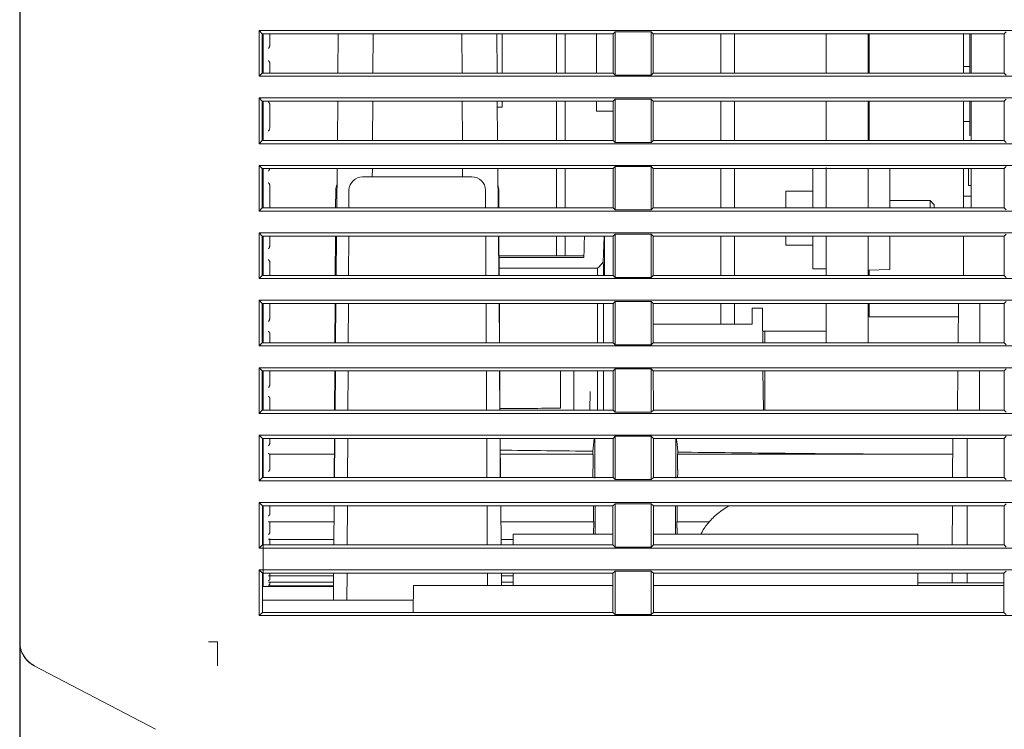
# Model space of a CAD drawing. Units: millimetres. Extents: x 87 to 1024, y 39 to 808.
# Drawn here: x 759 to 832, y 122 to 175 of the extents above; entities that cross this region are included whole.
import ezdxf

# ---------------------------------------------------------------- set-up
doc = ezdxf.new("R2010")
doc.units = ezdxf.units.MM
doc.layers.add('1', color=7, linetype='Continuous', true_color=0xffffff)
doc.styles.add('kanji', font='simplex.shx', dxfattribs={"bigfont": 'bigfont.shx'})
doc.dimstyles.get("Standard").update_dxf_attribs({"dimtxt": 0.18, "dimasz": 0.18, "dimexe": 0.18, "dimexo": 0.0625, "dimgap": 0.09, "dimtad": 0, "dimtih": 1, "dimtoh": 1, "dimdec": 4, "dimzin": 0, "dimdsep": 46, "dimtxsty": 'Standard', "dimcen": 0.09, "dimadec": 0, "dimazin": 0, "dimtfac": 1, "dimtdec": 4, "dimtofl": 0, "dimtmove": 0, "dimatfit": 3, "dimfxl": 1, "dimtolj": 1, "dimtzin": 0, "dimarcsym": 0})

# ---------------------------------------------------------------- blocks, each defined once
blk = doc.blocks.new('_U10')
at = {"layer": '1', "color": 18, "lineweight": 25}
for p, q in [((878.108995, 293.559536), (878.108995, 77.794379)), ((758.808995, 222.561063), (758.808995, 77.794379)), ((758.808995, 80.794379), (761.808992, 81.598227)), ((878.108995, 80.794379), (875.108992, 81.598227)), ((758.808995, 80.794379), (878.108995, 80.794379)), ((758.808995, 80.794379), (761.808998, 79.990532)), ((878.108995, 80.794379), (875.108998, 79.990532))]:
    blk.add_line(p, q, dxfattribs=at)
at = {"layer": '1', "color": 18, "linetype": 'Continuous', "lineweight": 13, "insert": (799.671287, 80.515212), "char_height": 10, "attachment_point": 7, "line_spacing_factor": 0.903614, "style": 'kanji'}
blk.add_mtext('\\W0.8158;119.3', dxfattribs=at)
blk = doc.blocks.new('_Open')
at = {"color": 0, "linetype": 'ByBlock', "lineweight": -2}
for p, q in [((-1, 0.166667), (0, 0)), ((-1, -0.166667), (0, 0)), ((0, 0), (-1, 0))]:
    blk.add_line(p, q, dxfattribs=at)
blk = doc.blocks.new('_U16')
at = {"layer": '1', "color": 18, "lineweight": 25}
for p, q in [((758.808995, 222.561063), (758.808995, 39.155595)), ((1023.808995, 128.178689), (1023.808995, 39.155595)), ((758.808995, 42.155595), (761.808992, 42.959442)), ((1023.808995, 42.155595), (1020.808992, 42.959442)), ((758.808995, 42.155595), (1023.808995, 42.155595)), ((758.808995, 42.155595), (761.808998, 41.351747)), ((1023.808995, 42.155595), (1020.808998, 41.351747))]:
    blk.add_line(p, q, dxfattribs=at)
at = {"layer": '1', "color": 18, "linetype": 'Continuous', "lineweight": 13, "insert": (880.44837, 41.876428), "char_height": 10, "attachment_point": 7, "line_spacing_factor": 0.903614, "style": 'kanji'}
blk.add_mtext('\\W0.7674;265', dxfattribs=at)

msp = doc.modelspace()

# ---------------------------------------------------------------- linework, layer by layer
at = {"layer": '1', "color": 155, "linetype": 'Continuous', "lineweight": 13}
for p, q in [((758.809, 128.979), (758.809, 223.361)), ((776.564, 174.305), (776.795, 174.073)), ((1006.054, 174.305), (776.564, 174.305)), ((776.564, 174.305), (776.564, 170.915)), ((776.795, 174.073), (776.796, 171.147)), ((802.823, 174.073), (776.795, 174.073)), ((782.415, 171.146), (782.441, 174.072)), ((785.001, 171.147), (785.016, 174.073)), ((791.602, 174.073), (791.617, 171.147)), ((794.186, 174.072), (794.211, 171.146)), ((794.583, 171.147), (794.583, 174.073)), ((794.583, 171.147), (794.583, 174.073)), ((798.62, 171.147), (798.62, 174.073)), ((798.62, 171.147), (798.62, 174.073)), ((799.27, 174.073), (799.27, 171.146)), ((799.27, 174.073), (799.27, 171.146)), ((801.583, 174.073), (801.583, 171.147)), ((801.583, 174.073), (801.583, 171.147)), ((802.822, 171.147), (802.823, 174.073)), ((802.823, 174.073), (802.966, 174.217)), ((802.966, 171.002), (802.966, 174.217)), ((802.966, 174.217), (805.652, 174.217)), ((805.652, 174.217), (805.652, 171.002)), ((805.795, 174.073), (805.652, 174.217)), ((805.795, 174.073), (805.796, 171.147)), ((831.823, 174.073), (805.795, 174.073)), ((810.82, 171.148), (810.82, 174.074)), ((810.82, 171.148), (810.82, 174.074)), ((811.82, 174.074), (811.82, 171.148)), ((811.82, 174.074), (811.82, 171.148)), ((818.633, 174.074), (818.633, 171.147)), ((818.633, 174.074), (818.633, 171.147)), ((821.733, 171.147), (821.733, 174.074)), ((821.733, 171.147), (821.733, 174.074)), ((821.809, 174.072), (821.809, 171.147)), ((828.809, 174.072), (828.809, 171.147)), ((829.266, 171.65), (829.266, 174.073)), ((829.266, 171.65), (829.266, 174.073)), ((829.366, 174.073), (829.366, 171.147)), ((829.366, 174.073), (829.366, 171.147)), ((831.822, 171.147), (831.823, 174.073)), ((831.823, 174.073), (831.966, 174.217)), ((828.809, 171.65), (829.266, 171.65)), ((828.809, 171.65), (829.266, 171.65)), ((829.266, 171.503), (829.266, 171.65)), ((829.266, 171.503), (829.266, 171.65)), ((776.564, 170.915), (776.796, 171.147)), ((776.564, 170.915), (1006.054, 170.915)), ((776.796, 171.147), (802.822, 171.147)), ((802.822, 171.147), (802.966, 171.002)), ((802.966, 171.002), (805.652, 171.002)), ((805.796, 171.147), (805.652, 171.002)), ((805.796, 171.147), (831.822, 171.147)), ((829.266, 171.147), (829.266, 171.503)), ((829.266, 171.147), (829.266, 171.503)), ((831.822, 171.147), (831.966, 171.002)), ((776.564, 169.305), (776.797, 169.072)), ((1006.054, 169.305), (776.564, 169.305)), ((776.564, 169.305), (776.564, 165.915)), ((776.797, 169.072), (776.798, 166.148)), ((802.821, 169.072), (776.797, 169.072)), ((782.372, 166.148), (782.397, 169.071)), ((784.975, 166.148), (784.99, 169.072)), ((791.628, 169.072), (791.643, 166.148)), ((794.229, 169.071), (794.255, 166.148)), ((794.583, 168.626), (794.583, 169.072)), ((794.583, 168.626), (794.583, 169.072)), ((798.62, 166.148), (798.62, 169.071)), ((798.62, 166.148), (798.62, 169.071)), ((799.27, 169.071), (799.27, 166.148)), ((799.27, 169.071), (799.27, 166.148)), ((801.583, 169.072), (801.583, 168.321)), ((801.583, 169.072), (801.583, 168.321)), ((802.82, 166.148), (802.821, 169.072)), ((802.821, 169.072), (802.966, 169.217)), ((802.966, 166.002), (802.966, 169.217)), ((802.966, 169.217), (805.652, 169.217)), ((805.652, 169.217), (805.652, 166.002)), ((805.797, 169.072), (805.652, 169.217)), ((805.797, 169.072), (805.798, 166.148)), ((831.821, 169.072), (805.797, 169.072)), ((810.82, 166.149), (810.82, 169.072)), ((810.82, 166.149), (810.82, 169.072)), ((811.82, 169.072), (811.82, 166.149)), ((811.82, 169.072), (811.82, 166.149)), ((818.633, 169.072), (818.633, 166.149)), ((818.633, 169.072), (818.633, 166.149)), ((821.733, 166.149), (821.733, 169.072)), ((821.733, 166.149), (821.733, 169.072)), ((821.809, 169.071), (821.809, 166.148)), ((828.809, 169.071), (828.809, 166.148)), ((829.266, 167.569), (829.266, 169.072)), ((829.266, 167.569), (829.266, 169.072)), ((829.366, 169.072), (829.366, 166.149)), ((829.366, 169.072), (829.366, 166.149)), ((831.82, 166.148), (831.821, 169.072)), ((831.821, 169.072), (831.966, 169.217)), ((794.233, 168.626), (794.583, 168.626)), ((794.233, 168.626), (794.583, 168.626)), ((801.583, 168.321), (802.821, 168.321)), ((801.583, 168.321), (802.821, 168.321)), ((828.809, 167.569), (829.266, 167.569)), ((828.809, 167.569), (829.266, 167.569)), ((829.266, 166.487), (829.266, 167.569)), ((829.266, 166.487), (829.266, 167.569)), ((776.564, 165.915), (776.798, 166.148)), ((776.564, 165.915), (1006.054, 165.915)), ((776.798, 166.148), (802.82, 166.148)), ((802.82, 166.148), (802.966, 166.002)), ((802.966, 166.002), (805.652, 166.002)), ((805.798, 166.148), (805.652, 166.002)), ((805.798, 166.148), (831.82, 166.148)), ((831.82, 166.148), (831.966, 166.002)), ((776.564, 164.305), (776.798, 164.07)), ((1006.054, 164.305), (776.564, 164.305)), ((776.564, 164.305), (776.564, 160.915)), ((802.82, 164.07), (776.798, 164.07)), ((776.798, 164.07), (776.799, 161.15)), ((777.354, 164.068), (777.354, 164.07)), ((782.328, 161.15), (782.354, 164.07)), ((784.962, 163.46), (784.965, 164.07)), ((791.653, 164.07), (791.656, 163.46)), ((794.273, 164.07), (794.298, 161.15)), ((798.62, 161.15), (798.62, 164.07)), ((798.62, 161.15), (798.62, 164.07)), ((799.27, 164.07), (799.27, 161.149)), ((799.27, 164.07), (799.27, 161.149)), ((802.819, 161.15), (802.82, 164.07)), ((802.82, 164.07), (802.966, 164.217)), ((802.966, 161.002), (802.966, 164.217)), ((802.966, 164.217), (805.652, 164.217)), ((805.652, 164.217), (805.652, 161.002)), ((805.798, 164.07), (805.652, 164.217)), ((805.798, 164.07), (805.799, 161.15)), ((831.82, 164.07), (805.798, 164.07)), ((810.82, 161.15), (810.82, 164.07)), ((810.82, 161.15), (810.82, 164.07)), ((811.82, 164.07), (811.82, 161.15)), ((811.82, 164.07), (811.82, 161.15)), ((817.633, 161.15), (817.633, 164.07)), ((818.633, 164.141), (818.633, 161.15)), ((818.633, 164.141), (818.633, 161.15)), ((821.733, 161.15), (821.733, 164.071)), ((821.733, 161.15), (821.733, 164.071)), ((823.333, 161.15), (823.333, 164.07)), ((823.333, 161.15), (823.333, 164.07)), ((828.809, 164.069), (828.809, 161.149)), ((829.166, 162.815), (829.166, 164.07)), ((829.166, 162.815), (829.166, 164.07)), ((829.366, 164.069), (829.366, 161.15)), ((829.366, 164.069), (829.366, 161.15)), ((831.819, 161.15), (831.82, 164.07)), ((831.82, 164.07), (831.966, 164.217)), ((784.635, 163.46), (784.245, 163.46)), ((785.467, 163.46), (787.763, 163.46)), ((788.855, 163.46), (791.117, 163.46)), ((792.339, 163.46), (791.949, 163.46)), ((782.247, 162.465), (782.24, 161.15)), ((783.23, 162.465), (783.224, 161.15)), ((793.361, 161.15), (793.354, 162.465)), ((794.345, 161.15), (794.338, 162.465)), ((815.633, 162.39), (815.633, 161.15)), ((817.633, 162.39), (815.633, 162.39)), ((829.166, 162.815), (829.366, 162.815)), ((829.166, 162.815), (829.366, 162.815)), ((826.333, 161.69), (823.333, 161.69)), ((826.633, 161.39), (826.333, 161.69)), ((826.333, 161.15), (826.333, 161.69)), ((826.633, 161.15), (826.633, 161.39)), ((828.809, 162.016), (829.366, 162.016)), ((828.809, 162.016), (829.366, 162.016)), ((776.564, 160.915), (776.799, 161.15)), ((776.564, 160.915), (1006.054, 160.915)), ((776.799, 161.15), (802.819, 161.15)), ((802.819, 161.15), (802.966, 161.002)), ((802.966, 161.002), (805.652, 161.002)), ((805.799, 161.15), (805.652, 161.002)), ((805.799, 161.15), (831.819, 161.15)), ((831.819, 161.15), (831.966, 161.002)), ((776.564, 159.305), (776.8, 159.069)), ((1006.054, 159.305), (776.564, 159.305)), ((776.564, 159.305), (776.564, 155.915)), ((802.818, 159.069), (802.966, 159.217)), ((802.966, 156.002), (802.966, 159.217)), ((802.966, 159.217), (805.652, 159.217)), ((805.652, 159.217), (805.652, 156.002)), ((805.8, 159.069), (805.652, 159.217)), ((831.818, 159.069), (831.966, 159.217)), ((802.818, 159.069), (776.8, 159.069)), ((776.8, 159.069), (776.801, 156.151)), ((782.228, 159.068), (782.213, 156.151)), ((782.285, 156.151), (782.31, 159.068)), ((783.213, 159.068), (783.199, 156.151)), ((793.386, 156.151), (793.371, 159.068)), ((794.317, 159.068), (794.342, 156.151)), ((794.372, 156.151), (794.356, 159.068)), ((798.62, 157.608), (798.62, 159.068)), ((798.62, 157.608), (798.62, 159.068)), ((799.27, 159.069), (799.27, 157.608)), ((799.27, 159.069), (799.27, 157.608)), ((802.151, 159.069), (802.095, 157.119)), ((802.817, 156.151), (802.818, 159.069)), ((805.8, 159.069), (805.801, 156.151)), ((831.818, 159.069), (805.8, 159.069)), ((810.82, 156.152), (810.82, 159.069)), ((810.82, 156.152), (810.82, 159.069)), ((811.82, 159.069), (811.82, 156.152)), ((811.82, 159.069), (811.82, 156.152)), ((815.633, 159.069), (815.633, 158.39)), ((817.633, 159.09), (817.633, 156.64)), ((818.633, 159.09), (818.633, 156.152)), ((818.633, 159.09), (818.633, 156.152)), ((821.733, 156.152), (821.733, 159.09)), ((821.733, 156.152), (821.733, 159.09)), ((823.333, 159.09), (823.333, 156.584)), ((823.333, 159.09), (823.333, 156.584)), ((828.809, 159.068), (828.809, 156.151)), ((831.817, 156.151), (831.818, 159.069)), ((817.633, 158.39), (815.633, 158.39)), ((800.654, 157.608), (794.364, 157.608)), ((800.65, 157.477), (794.365, 157.478)), ((794.369, 156.677), (801.671, 156.676)), ((817.633, 156.64), (818.633, 156.64)), ((821.733, 156.528), (823.333, 156.584)), ((821.733, 156.528), (823.333, 156.584)), ((821.809, 156.531), (821.809, 156.151)), ((776.564, 155.915), (776.801, 156.151)), ((776.564, 155.915), (1006.054, 155.915)), ((776.801, 156.151), (802.817, 156.151)), ((802.817, 156.151), (802.966, 156.002)), ((802.966, 156.002), (805.652, 156.002)), ((805.801, 156.151), (805.652, 156.002)), ((805.801, 156.151), (831.817, 156.151)), ((831.817, 156.151), (831.966, 156.002)), ((776.564, 154.305), (776.801, 154.067)), ((1006.054, 154.305), (776.564, 154.305)), ((776.564, 154.305), (776.564, 150.915)), ((802.817, 154.067), (802.966, 154.217)), ((802.966, 151.002), (802.966, 154.217)), ((802.966, 154.217), (805.652, 154.217)), ((805.652, 154.217), (805.652, 151.002)), ((805.801, 154.067), (805.652, 154.217)), ((831.817, 154.067), (831.966, 154.217)), ((802.817, 154.067), (776.801, 154.067)), ((776.801, 154.067), (776.802, 151.153)), ((782.202, 154.067), (782.186, 151.153)), ((782.241, 151.153), (782.266, 154.066)), ((783.188, 154.067), (783.174, 151.153)), ((793.411, 151.153), (793.396, 154.067)), ((794.36, 154.066), (794.386, 151.153)), ((794.398, 151.153), (794.383, 154.067)), ((802.816, 151.153), (802.817, 154.067)), ((805.801, 154.067), (805.802, 151.153)), ((831.817, 154.067), (805.801, 154.067)), ((810.82, 152.537), (810.82, 154.067)), ((810.82, 152.537), (810.82, 154.067)), ((811.82, 154.067), (811.82, 152.537)), ((811.82, 154.067), (811.82, 152.537)), ((813.891, 153.727), (813.142, 153.727)), ((818.633, 154.067), (818.633, 151.153)), ((818.633, 154.067), (818.633, 151.153)), ((821.733, 151.153), (821.733, 154.067)), ((821.733, 151.153), (821.733, 154.067)), ((821.809, 154.067), (821.809, 153.069)), ((828.403, 151.153), (828.431, 154.067)), ((831.816, 151.153), (831.817, 154.067)), ((813.134, 152.897), (813.13, 152.537)), ((813.899, 152.897), (813.916, 151.153)), ((821.809, 153.069), (828.421, 153.069)), ((813.13, 152.537), (805.802, 152.537)), ((818.633, 152.019), (813.908, 152.019)), ((818.633, 152.019), (813.908, 152.019)), ((776.564, 150.915), (776.802, 151.153)), ((776.564, 150.915), (1006.054, 150.915)), ((776.802, 151.153), (802.816, 151.153)), ((802.816, 151.153), (802.966, 151.002)), ((802.966, 151.002), (805.652, 151.002)), ((805.802, 151.153), (805.652, 151.002)), ((805.802, 151.153), (831.816, 151.153)), ((831.816, 151.153), (831.966, 151.002)), ((776.564, 149.305), (776.803, 149.066)), ((1006.054, 149.305), (776.564, 149.305)), ((776.564, 149.305), (776.564, 145.915)), ((776.803, 149.066), (776.804, 146.154)), ((802.815, 149.066), (776.803, 149.066)), ((782.175, 149.066), (782.16, 146.154)), ((782.197, 146.155), (782.223, 149.066)), ((783.163, 149.066), (783.149, 146.154)), ((793.436, 146.154), (793.421, 149.066)), ((794.404, 149.066), (794.429, 146.155)), ((794.418, 147.496), (794.409, 149.066)), ((802.814, 146.154), (802.815, 149.066)), ((802.815, 149.066), (802.966, 149.217)), ((802.966, 146.002), (802.966, 149.217)), ((802.966, 149.217), (805.652, 149.217)), ((805.652, 149.217), (805.652, 146.002)), ((805.803, 149.066), (805.652, 149.217)), ((805.803, 149.066), (805.804, 146.154)), ((831.815, 149.066), (805.803, 149.066)), ((813.936, 149.066), (813.963, 146.154)), ((828.356, 146.154), (828.383, 149.066)), ((831.814, 146.154), (831.815, 149.066)), ((831.815, 149.066), (831.966, 149.217)), ((801.082, 146.154), (801.122, 147.547)), ((776.564, 145.915), (776.804, 146.154)), ((776.804, 146.154), (802.814, 146.154)), ((798.91, 146.492), (798.909, 146.296)), ((799.916, 146.154), (799.915, 146.499)), ((802.814, 146.154), (802.966, 146.002)), ((805.804, 146.154), (805.652, 146.002)), ((805.804, 146.154), (831.814, 146.154)), ((831.814, 146.154), (831.966, 146.002)), ((776.564, 145.915), (1006.054, 145.915)), ((802.966, 146.002), (805.652, 146.002)), ((776.564, 144.305), (776.805, 144.064)), ((1006.054, 144.305), (776.564, 144.305)), ((776.564, 144.305), (776.564, 140.915)), ((802.813, 144.064), (776.805, 144.064)), ((776.805, 144.064), (776.805, 141.156)), ((782.149, 144.065), (782.133, 141.156)), ((782.154, 141.157), (782.179, 144.065)), ((783.138, 144.065), (783.124, 141.156)), ((793.461, 141.156), (793.446, 144.065)), ((794.451, 141.156), (794.436, 144.065)), ((794.448, 144.065), (794.473, 141.157)), ((802.813, 144.064), (802.966, 144.217)), ((802.813, 141.156), (802.813, 144.064)), ((802.966, 141.002), (802.966, 144.217)), ((802.966, 144.217), (805.652, 144.217)), ((805.652, 144.217), (805.652, 141.002)), ((805.805, 144.064), (805.652, 144.217)), ((805.805, 144.064), (805.805, 141.156)), ((831.813, 144.064), (805.805, 144.064)), ((827.996, 141.156), (828.011, 144.064)), ((829.069, 141.156), (829.069, 144.064)), ((831.813, 144.064), (831.966, 144.217)), ((831.813, 141.156), (831.813, 144.064)), ((782.142, 142.886), (777.356, 142.886)), ((777.361, 142.885), (777.358, 142.886)), ((801.314, 142.887), (794.457, 142.887)), ((807.62, 142.887), (826.351, 142.888)), ((826.44, 142.888), (807.62, 142.887)), ((776.564, 140.915), (776.805, 141.156)), ((776.805, 141.156), (802.813, 141.156)), ((802.813, 141.156), (802.966, 141.002)), ((802.966, 141.002), (805.652, 141.002)), ((805.805, 141.156), (805.652, 141.002)), ((805.805, 141.156), (831.813, 141.156)), ((831.813, 141.156), (831.966, 141.002)), ((776.564, 140.915), (1006.054, 140.915)), ((776.564, 139.305), (776.806, 139.062)), ((1006.054, 139.305), (776.564, 139.305)), ((776.564, 139.305), (776.564, 135.915)), ((802.812, 139.062), (776.806, 139.062)), ((776.806, 139.062), (776.807, 136.157)), ((782.122, 139.063), (782.107, 136.158)), ((782.11, 136.158), (782.135, 139.063)), ((783.113, 139.063), (783.099, 136.158)), ((793.486, 136.158), (793.471, 139.063)), ((794.491, 139.063), (794.517, 136.158)), ((802.811, 136.157), (802.812, 139.062)), ((802.812, 139.062), (802.966, 139.217)), ((802.966, 136.002), (802.966, 139.217)), ((802.966, 139.217), (805.652, 139.217)), ((805.652, 139.217), (805.652, 136.002)), ((805.806, 139.062), (805.652, 139.217)), ((805.806, 139.062), (805.807, 136.157)), ((831.812, 139.062), (805.806, 139.062)), ((827.97, 136.157), (827.985, 139.062)), ((829.069, 136.157), (829.069, 139.062)), ((831.811, 136.157), (831.812, 139.062)), ((831.812, 139.062), (831.966, 139.217)), ((777.335, 137.862), (782.116, 137.863)), ((794.501, 137.863), (801.359, 137.864)), ((807.577, 137.864), (809.955, 137.864)), ((777.326, 136.562), (782.109, 136.562)), ((794.513, 136.563), (795.409, 136.563)), ((795.409, 136.96), (802.811, 136.96)), ((795.409, 136.157), (795.409, 136.96)), ((805.807, 136.96), (825.409, 136.96)), ((825.409, 136.157), (825.409, 136.96)), ((776.564, 135.915), (776.807, 136.157)), ((776.564, 135.915), (1006.054, 135.915)), ((776.807, 136.157), (802.811, 136.157)), ((802.811, 136.157), (802.966, 136.002)), ((802.966, 136.002), (805.652, 136.002)), ((805.807, 136.157), (805.652, 136.002)), ((805.807, 136.157), (831.811, 136.157)), ((831.811, 136.157), (831.966, 136.002)), ((776.564, 134.305), (776.808, 134.061)), ((1006.054, 134.305), (776.564, 134.305)), ((776.564, 134.305), (776.564, 130.915)), ((802.81, 134.061), (776.808, 134.061)), ((776.808, 134.061), (776.808, 131.159)), ((777.294, 133.871), (782.09, 133.871)), ((782.074, 132.06), (782.092, 134.061)), ((783.088, 134.061), (783.078, 132.06)), ((793.501, 133.16), (793.496, 134.061)), ((794.535, 134.061), (794.543, 133.16)), ((794.536, 133.872), (795.409, 133.872)), ((795.409, 133.16), (795.409, 134.061)), ((802.81, 134.061), (802.966, 134.217)), ((802.81, 131.159), (802.81, 134.061)), ((802.966, 131.002), (802.966, 134.217)), ((802.966, 134.217), (805.652, 134.217)), ((805.652, 134.217), (805.652, 131.002)), ((805.808, 134.061), (805.652, 134.217)), ((805.808, 134.061), (805.808, 131.159)), ((831.81, 134.061), (805.808, 134.061)), ((825.409, 133.16), (825.409, 134.061)), ((827.955, 133.36), (827.959, 134.061)), ((829.069, 133.36), (829.069, 134.061)), ((831.81, 134.061), (831.966, 134.217)), ((831.81, 131.159), (831.81, 134.061)), ((776.808, 133.071), (776.864, 133.068)), ((776.864, 133.068), (782.084, 133.069)), ((777.272, 133.126), (782.084, 133.127)), ((777.283, 133.392), (782.086, 133.392)), ((787.992, 131.159), (788.009, 133.16)), ((788.809, 133.16), (788.009, 133.16)), ((788.809, 133.16), (802.81, 133.16)), ((794.54, 133.392), (795.409, 133.393)), ((805.808, 133.16), (831.81, 133.16)), ((825.409, 133.36), (831.81, 133.36)), ((776.808, 132.06), (788, 132.06)), ((776.564, 130.915), (776.808, 131.159)), ((776.564, 130.915), (1006.054, 130.915)), ((776.808, 131.159), (802.81, 131.159)), ((802.81, 131.159), (802.966, 131.002)), ((802.966, 131.002), (805.652, 131.002)), ((805.808, 131.159), (805.652, 131.002)), ((805.808, 131.159), (831.81, 131.159)), ((831.81, 131.159), (831.966, 131.002)), ((759.881, 127.198), (768.873, 122.488)), ((768.873, 122.488), (759.881, 127.198))]:
    msp.add_line(p, q, dxfattribs=at)
for centre, major_axis, ratio, start_param, end_param in [((776.861, 177.568), (-0.002, 44.5), 0.000065, 1.64942, 1.715599), ((777.359, 173.99), (0, -1.5), 0.000065, 1.023266, 1.626376), ((777.361, 177.569), (0.002, -44.4), 0.000065, 4.791194, 4.810735), ((777.359, 170.827), (0, -1.5), 0.000065, 1.78564, 2.345236), ((777.361, 177.569), (0.002, -44.4), 0.000065, 4.840953, 4.857531), ((776.861, 177.568), (-0.002, 44.5), 0.000065, 1.762914, 1.830325), ((777.359, 167.697), (0, -1.5), 0.000065, 1.162893, 2.41505), ((777.361, 177.569), (0.002, -44.4), 0.000065, 4.910766, 4.950361), ((776.861, 177.568), (-0.002, 44.5), 0.000065, 1.878969, 1.948674), ((777.359, 161.596), (0, -1.5), 0.000065, 1.302519, 2.554676), ((777.361, 177.569), (0.002, -44.4), 0.000065, 5.050393, 5.089988), ((783.262, 162.46), (1.015, 0), 0.984808, 2.677941, 3.136357), ((784.246, 162.46), (1.015, -0.01), 0.984805, 1.580846, 3.146409), ((792.339, 162.46), (-1.015, -0.01), 0.984805, 3.136776, 4.702339), ((793.323, 162.46), (1.015, 0), 0.984808, 0.005236, 0.327032), ((776.861, 177.568), (-0.002, 44.5), 0.000065, 1.99954, 2.072917), ((777.36, 158.655), (0, -1.5), 0.000065, 1.372332, 1.849932), ((777.361, 177.569), (0.002, -44.4), 0.000065, 5.142162, 5.159801), ((777.36, 155.806), (0, -1.5), 0.000065, 1.802825, 2.694302), ((777.361, 177.569), (0.002, -44.4), 0.000065, 5.190019, 5.215744), ((801.673, 177.573), (-0.002, -32.5), 0.000022, 5.410758, 5.432046), ((776.861, 177.568), (-0.002, 44.5), 0.000065, 2.127188, 2.206337), ((777.36, 153.064), (0, -1.5), 0.000065, 1.511959, 2.303556), ((777.361, 177.569), (0.002, -44.4), 0.000065, 5.270179, 5.299427), ((801.673, 177.573), (-0.002, -32.5), 0.000022, 5.5209, 5.661551), ((777.36, 150.44), (0, -1.5), 0.000065, 2.065907, 2.833929), ((777.361, 177.569), (0.002, -44.4), 0.000065, 5.329645, 5.349587), ((776.861, 177.568), (-0.002, 44.5), 0.000065, 2.265971, 2.35454), ((777.361, 147.949), (0, -1.5), 0.000065, 1.651585, 2.410392), ((777.361, 177.569), (0.002, -44.4), 0.000065, 5.40944, 5.439054), ((798.819, 136.951), (-0.096, -15.001), 0.002608, 2.260168, 2.510848), ((800.008, 136.959), (0.097, -15), 0.002738, 3.773089, 4.023051), ((801.673, 177.573), (-0.002, -32.5), 0.000022, 5.782277, 6.024465), ((777.361, 145.602), (0, -1.5), 0.000065, 1.94798, 2.973555), ((777.361, 177.569), (0.002, -44.4), 0.000065, 5.469272, 5.498377), ((776.861, 177.568), (-0.002, 44.5), 0.000065, 2.423279, 2.529189), ((777.361, 143.411), (0, -1.5), 0.000065, 1.791211, 2.021393), ((777.361, 177.569), (0.002, -44.4), 0.000065, 5.567442, 5.57868), ((790.361, 177.572), (2549.5, -28.186), 0.013468, 4.714138, 4.716831), ((777.361, 141.386), (0, -1.5), 0.000065, 1.861025, 3.113181), ((777.361, 177.569), (0.002, -44.4), 0.000065, 5.608898, 5.648493), ((790.393, 177.518), (2547.512, -28.164), 0.013457, 4.719303, 4.722428), ((815.419, 143.188), (17.187, -0.19), 0.013467, 4.722432, 5.408681), ((776.861, 177.568), (-0.002, 44.5), 0.000065, 2.616574, 3.50929), ((777.362, 137.874), (0, -1.5), 0.000065, 2.000651, 2.485216), ((777.361, 177.569), (0.002, -44.4), 0.000065, 5.762047, 5.78812), ((777.362, 136.404), (0, -1.5), 0.000065, 2.070464, 3.322621), ((777.361, 177.569), (0.002, -44.4), 0.000065, 5.818337, 5.857933), ((777.362, 135.135), (0, -1.5), 0.000065, 2.320842, 3.392434), ((777.361, 177.569), (0.002, -44.4), 0.000065, 5.888151, 5.914163), ((776.861, 177.568), (-0.002, 44.5), 0.000065, 3.353203, 3.50929), ((777.363, 132.587), (0, -1.5), 0.000065, 2.349717, 3.601873), ((777.361, 177.569), (0.002, -44.4), 0.000065, 6.105103, 6.137185), ((777.363, 132.172), (0, -1.5), 0.000065, 2.41953, 2.52068), ((777.361, 177.569), (0.002, -44.4), 0.000065, 6.182886, 6.206999), ((758.818, 153.992), (0.009, 25.023), 0.000007, 3.114757, 3.141278), ((760.809, 128.979), (-2, 0), 0.99964, 0.000076, 1.101772), ((773.477, 153.713), (24.743, -0.181), 1, 4.692716, 4.719541), ((773.473, 128.97), (0, 2), 0.000002, 3.624104, 4.712387)]:
    msp.add_ellipse(centre, major_axis=major_axis, ratio=ratio, start_param=start_param, end_param=end_param, dxfattribs=at)
for points, knots in [([(777.259, 172.968), (777.264, 172.976), (777.268, 172.985), (777.278, 173.001), (777.282, 173.01), (777.296, 173.034), (777.305, 173.051), (777.318, 173.075), (777.322, 173.084), (777.33, 173.1), (777.333, 173.108), (777.344, 173.133), (777.349, 173.149), (777.353, 173.164)], [0, 0, 0, 0, 0.125, 0.125, 0.25, 0.25, 0.5, 0.5, 0.625, 0.625, 0.75, 0.75, 1, 1, 1, 1]), ([(777.353, 171.913), (777.349, 171.926), (777.344, 171.94), (777.333, 171.961), (777.33, 171.968), (777.322, 171.983), (777.318, 171.991), (777.305, 172.014), (777.296, 172.029), (777.282, 172.053), (777.278, 172.061), (777.268, 172.077), (777.264, 172.085), (777.259, 172.093)], [0, 0, 0, 0, 0.25, 0.25, 0.375, 0.375, 0.5, 0.5, 0.75, 0.75, 0.875, 0.875, 1, 1, 1, 1]), ([(777.354, 168.853), (777.35, 168.864), (777.344, 168.877), (777.333, 168.898), (777.33, 168.905), (777.322, 168.919), (777.318, 168.926), (777.305, 168.948), (777.296, 168.963), (777.283, 168.986), (777.278, 168.994), (777.269, 169.01), (777.264, 169.018), (777.259, 169.026)], [0, 0, 0, 0, 0.25, 0.25, 0.375, 0.375, 0.5, 0.5, 0.75, 0.75, 0.875, 0.875, 1, 1, 1, 1]), ([(777.259, 166.853), (777.264, 166.861), (777.269, 166.869), (777.278, 166.886), (777.283, 166.894), (777.297, 166.918), (777.305, 166.935), (777.318, 166.96), (777.322, 166.969), (777.33, 166.986), (777.334, 166.994), (777.344, 167.02), (777.35, 167.037), (777.354, 167.054)], [0, 0, 0, 0, 0.125, 0.125, 0.25, 0.25, 0.5, 0.5, 0.625, 0.625, 0.75, 0.75, 1, 1, 1, 1]), ([(777.259, 163.866), (777.264, 163.874), (777.269, 163.882), (777.278, 163.898), (777.283, 163.906), (777.297, 163.931), (777.306, 163.947), (777.318, 163.973), (777.322, 163.981), (777.33, 163.999), (777.334, 164.007), (777.344, 164.033), (777.35, 164.051), (777.354, 164.068)], [0, 0, 0, 0, 0.125, 0.125, 0.25, 0.25, 0.5, 0.5, 0.625, 0.625, 0.75, 0.75, 1, 1, 1, 1]), ([(777.354, 162.874), (777.35, 162.884), (777.344, 162.894), (777.334, 162.912), (777.33, 162.918), (777.322, 162.931), (777.318, 162.938), (777.306, 162.957), (777.297, 162.971), (777.283, 162.993), (777.278, 163.001), (777.269, 163.016), (777.264, 163.023), (777.259, 163.031)], [0, 0, 0, 0, 0.25, 0.25, 0.375, 0.375, 0.5, 0.5, 0.75, 0.75, 0.875, 0.875, 1, 1, 1, 1]), ([(777.355, 161.15), (777.356, 161.155), (777.357, 161.165), (777.359, 161.181), (777.36, 161.193), (777.36, 161.199)], [0, 0, 0, 0, 0.308096, 0.654048, 1, 1, 1, 1]), ([(802.171, 159.053), (802.171, 158.783), (802.171, 158.517), (802.171, 157.759), (802.171, 157.046), (802.171, 156.368), (802.17, 156.15)], [0, 0, 0, 0, 0.262177, 0.262177, 0.759195, 1, 1, 1, 1]), ([(777.354, 158.308), (777.35, 158.29), (777.344, 158.272), (777.331, 158.237), (777.323, 158.22), (777.31, 158.194), (777.306, 158.186), (777.297, 158.169), (777.293, 158.161), (777.279, 158.138), (777.269, 158.122), (777.26, 158.107)], [0, 0, 0, 0, 0.25, 0.25, 0.5, 0.5, 0.625, 0.625, 0.75, 0.75, 1, 1, 1, 1]), ([(777.354, 157.181), (777.35, 157.188), (777.345, 157.197), (777.334, 157.212), (777.331, 157.217), (777.323, 157.228), (777.319, 157.234), (777.306, 157.251), (777.297, 157.264), (777.284, 157.284), (777.279, 157.291), (777.269, 157.305), (777.265, 157.312), (777.26, 157.319)], [0, 0, 0, 0, 0.25, 0.25, 0.375, 0.375, 0.5, 0.5, 0.75, 0.75, 0.875, 0.875, 1, 1, 1, 1]), ([(802.102, 151.134), (802.102, 151.345), (802.101, 151.938), (802.101, 152.9), (802.1, 153.681), (802.1, 154.046)], [0, 0, 0, 0, 0.238502, 0.654735, 1, 1, 1, 1]), ([(813.142, 153.727), (813.142, 153.727), (813.142, 153.726), (813.142, 153.724), (813.142, 153.721), (813.142, 153.712), (813.142, 153.709), (813.141, 153.701), (813.141, 153.696), (813.141, 153.681), (813.141, 153.669), (813.141, 153.649), (813.141, 153.641), (813.141, 153.626), (813.141, 153.617), (813.14, 153.591), (813.14, 153.552), (813.139, 153.508), (813.139, 153.472), (813.139, 153.46), (813.139, 153.435), (813.139, 153.422), (813.138, 153.383), (813.138, 153.356), (813.138, 153.315), (813.137, 153.301), (813.137, 153.272), (813.137, 153.258), (813.137, 153.214), (813.136, 153.185), (813.136, 153.141), (813.136, 153.127), (813.135, 153.097), (813.135, 153.082), (813.135, 153.038), (813.134, 152.98), (813.134, 152.924), (813.134, 152.897)], [0, 0, 0, 0, 0.026056, 0.026056, 0.100975, 0.100975, 0.138434, 0.138434, 0.175894, 0.175894, 0.250812, 0.250812, 0.288272, 0.288272, 0.325731, 0.325731, 0.40065, 0.475569, 0.475569, 0.513028, 0.513028, 0.550487, 0.550487, 0.625406, 0.625406, 0.662866, 0.662866, 0.700325, 0.700325, 0.775244, 0.775244, 0.812703, 0.812703, 0.850162, 0.850162, 0.925081, 1, 1, 1, 1]), ([(813.899, 152.897), (813.899, 152.924), (813.898, 152.98), (813.898, 153.038), (813.897, 153.082), (813.897, 153.097), (813.897, 153.127), (813.897, 153.141), (813.896, 153.185), (813.896, 153.214), (813.896, 153.258), (813.895, 153.272), (813.895, 153.301), (813.895, 153.315), (813.895, 153.356), (813.894, 153.383), (813.894, 153.422), (813.894, 153.435), (813.894, 153.46), (813.893, 153.472), (813.893, 153.508), (813.893, 153.552), (813.892, 153.591), (813.892, 153.617), (813.892, 153.626), (813.892, 153.641), (813.892, 153.649), (813.891, 153.669), (813.891, 153.681), (813.891, 153.696), (813.891, 153.701), (813.891, 153.709), (813.891, 153.712), (813.891, 153.721), (813.891, 153.724), (813.891, 153.726), (813.891, 153.727), (813.891, 153.727)], [0, 0, 0, 0, 0.074968, 0.149936, 0.149936, 0.18742, 0.18742, 0.224904, 0.224904, 0.299872, 0.299872, 0.337356, 0.337356, 0.37484, 0.37484, 0.449808, 0.449808, 0.487292, 0.487292, 0.524776, 0.524776, 0.599744, 0.674712, 0.674712, 0.712196, 0.712196, 0.74968, 0.74968, 0.824647, 0.824647, 0.862131, 0.862131, 0.899615, 0.899615, 0.974583, 0.974583, 1, 1, 1, 1]), ([(777.355, 152.923), (777.351, 152.904), (777.345, 152.886), (777.331, 152.851), (777.323, 152.834), (777.311, 152.809), (777.306, 152.801), (777.298, 152.786), (777.293, 152.778), (777.279, 152.755), (777.27, 152.741), (777.26, 152.727)], [0, 0, 0, 0, 0.25, 0.25, 0.5, 0.5, 0.625, 0.625, 0.75, 0.75, 1, 1, 1, 1]), ([(777.355, 151.885), (777.351, 151.89), (777.345, 151.896), (777.335, 151.908), (777.331, 151.912), (777.323, 151.921), (777.319, 151.926), (777.307, 151.941), (777.298, 151.952), (777.284, 151.969), (777.279, 151.975), (777.27, 151.988), (777.265, 151.995), (777.26, 152.001)], [0, 0, 0, 0, 0.25, 0.25, 0.375, 0.375, 0.5, 0.5, 0.75, 0.75, 0.875, 0.875, 1, 1, 1, 1]), ([(813.919, 152.004), (813.919, 152.004), (813.919, 151.941), (813.919, 151.889), (813.918, 151.833), (813.918, 151.82), (813.918, 151.808)], [0, 0, 0, 0, 0.003356, 0.749067, 0.749067, 1, 1, 1, 1]), ([(814.069, 152.014), (814.069, 151.864), (814.069, 151.568), (814.069, 151.276), (814.069, 151.131)], [0, 0, 0, 0, 0.502093, 1, 1, 1, 1]), ([(802.102, 146.152), (802.102, 146.172), (802.102, 146.192), (802.102, 146.35), (802.102, 146.506), (802.102, 146.855), (802.102, 147.241), (802.102, 147.93), (802.102, 148.462), (802.102, 148.844), (802.102, 148.945), (802.102, 149.048)], [0, 0, 0, 0, 0.033469, 0.033469, 0.255851, 0.255851, 0.478234, 0.700617, 0.923, 0.923, 1, 1, 1, 1]), ([(814.069, 149.053), (814.069, 149.002), (814.069, 148.381), (814.069, 147.39), (814.069, 146.492), (814.069, 146.13)], [0, 0, 0, 0, 0.049657, 0.609176, 1, 1, 1, 1]), ([(777.261, 147.831), (777.265, 147.837), (777.27, 147.843), (777.28, 147.856), (777.284, 147.863), (777.298, 147.884), (777.307, 147.899), (777.32, 147.922), (777.324, 147.93), (777.331, 147.947), (777.335, 147.955), (777.345, 147.981), (777.351, 147.999), (777.355, 148.017)], [0, 0, 0, 0, 0.125, 0.125, 0.25, 0.25, 0.5, 0.5, 0.625, 0.625, 0.75, 0.75, 1, 1, 1, 1]), ([(777.355, 147.089), (777.351, 147.091), (777.346, 147.095), (777.335, 147.104), (777.332, 147.107), (777.324, 147.113), (777.32, 147.117), (777.307, 147.129), (777.298, 147.138), (777.284, 147.153), (777.28, 147.158), (777.27, 147.169), (777.266, 147.175), (777.261, 147.181)], [0, 0, 0, 0, 0.25, 0.25, 0.375, 0.375, 0.5, 0.5, 0.75, 0.75, 0.875, 0.875, 1, 1, 1, 1]), ([(801.467, 144.037), (801.467, 143.438), (801.467, 142.867), (801.467, 141.905), (801.468, 141.503), (801.468, 141.118)], [0, 0, 0, 0, 0.565221, 0.565221, 1, 1, 1, 1]), ([(807.468, 141.119), (807.468, 141.495), (807.468, 141.887), (807.467, 142.847), (807.467, 143.429), (807.467, 144.04)], [0, 0, 0, 0, 0.424165, 0.424165, 1, 1, 1, 1]), ([(777.356, 143.687), (777.354, 143.678), (777.351, 143.669), (777.346, 143.652), (777.343, 143.643), (777.332, 143.618), (777.324, 143.603), (777.308, 143.574), (777.299, 143.56), (777.285, 143.541), (777.28, 143.535), (777.271, 143.524), (777.266, 143.518), (777.261, 143.513)], [0, 0, 0, 0, 0.125, 0.125, 0.25, 0.25, 0.5, 0.5, 0.75, 0.75, 0.875, 0.875, 1, 1, 1, 1]), ([(777.356, 142.886), (777.352, 142.886), (777.346, 142.887), (777.336, 142.892), (777.332, 142.894), (777.324, 142.898), (777.32, 142.901), (777.308, 142.91), (777.299, 142.917), (777.285, 142.929), (777.28, 142.933), (777.271, 142.942), (777.266, 142.947), (777.261, 142.953)], [0, 0, 0, 0, 0.25, 0.25, 0.375, 0.375, 0.5, 0.5, 0.75, 0.75, 0.875, 0.875, 1, 1, 1, 1]), ([(801.314, 142.887), (801.313, 142.887), (801.312, 142.888), (801.311, 142.894), (801.31, 142.898), (801.309, 142.91), (801.308, 142.924), (801.307, 142.943), (801.307, 142.954)], [0, 0, 0, 0, 0.25, 0.25, 0.5, 0.5, 0.75, 1, 1, 1, 1]), ([(801.314, 142.887), (801.32, 142.888), (801.329, 142.875), (801.335, 142.836), (801.339, 142.803), (801.339, 142.796), (801.341, 142.781), (801.342, 142.757), (801.344, 142.731), (801.346, 142.673), (801.347, 142.628), (801.348, 142.565), (801.348, 142.552), (801.348, 142.525), (801.348, 142.484), (801.348, 142.441), (801.347, 142.351), (801.346, 142.286), (801.344, 142.2), (801.343, 142.182), (801.342, 142.146), (801.34, 142.092), (801.339, 142.037), (801.335, 141.924), (801.331, 141.846), (801.328, 141.766)], [0, 0, 0, 0, 0.125, 0.25, 0.25, 0.28125, 0.28125, 0.3125, 0.375, 0.375, 0.5, 0.5, 0.53125, 0.53125, 0.5625, 0.625, 0.625, 0.75, 0.75, 0.78125, 0.78125, 0.8125, 0.875, 0.875, 1, 1, 1, 1]), ([(807.62, 142.887), (807.615, 142.888), (807.606, 142.875), (807.599, 142.836), (807.596, 142.803), (807.595, 142.796), (807.594, 142.781), (807.592, 142.758), (807.591, 142.731), (807.588, 142.673), (807.587, 142.629), (807.587, 142.565), (807.587, 142.552), (807.586, 142.526), (807.586, 142.485), (807.587, 142.441), (807.588, 142.351), (807.589, 142.286), (807.591, 142.2), (807.592, 142.182), (807.593, 142.147), (807.594, 142.093), (807.596, 142.037), (807.6, 141.924), (807.603, 141.847), (807.607, 141.766)], [0, 0, 0, 0, 0.125, 0.25, 0.25, 0.28125, 0.28125, 0.3125, 0.375, 0.375, 0.5, 0.5, 0.53125, 0.53125, 0.5625, 0.625, 0.625, 0.75, 0.75, 0.78125, 0.78125, 0.8125, 0.875, 0.875, 1, 1, 1, 1]), ([(777.262, 141.598), (777.266, 141.602), (777.271, 141.608), (777.28, 141.618), (777.285, 141.624), (777.299, 141.642), (777.308, 141.655), (777.32, 141.675), (777.324, 141.683), (777.332, 141.698), (777.336, 141.705), (777.346, 141.729), (777.352, 141.746), (777.356, 141.764)], [0, 0, 0, 0, 0.125, 0.125, 0.25, 0.25, 0.5, 0.5, 0.625, 0.625, 0.75, 0.75, 1, 1, 1, 1]), ([(801.328, 141.766), (801.327, 141.749), (801.326, 141.733), (801.325, 141.702), (801.325, 141.687), (801.324, 141.658), (801.324, 141.632), (801.324, 141.609), (801.324, 141.599)], [0, 0, 0, 0, 0.25, 0.25, 0.5, 0.5, 0.75, 1, 1, 1, 1]), ([(801.373, 139.078), (801.373, 139.066), (801.373, 139.054), (801.372, 138.99), (801.371, 138.933), (801.37, 138.855), (801.369, 138.839), (801.368, 138.807), (801.367, 138.758), (801.366, 138.707), (801.362, 138.602), (801.36, 138.529), (801.357, 138.452)], [0, 0, 0, 0, 0.073324, 0.073324, 0.382216, 0.382216, 0.459439, 0.459439, 0.536662, 0.691108, 0.691108, 1, 1, 1, 1]), ([(801.487, 139.051), (801.487, 138.975), (801.486, 138.63), (801.486, 138.059), (801.485, 137.441), (801.485, 137.095), (801.485, 136.951)], [0, 0, 0, 0, 0.089174, 0.414774, 0.740375, 1, 1, 1, 1]), ([(807.446, 136.945), (807.446, 136.962), (807.445, 137.15), (807.445, 137.545), (807.443, 138.202), (807.443, 138.704), (807.442, 138.996), (807.442, 139.022), (807.442, 139.048)], [0, 0, 0, 0, 0.031817, 0.344512, 0.657208, 0.969903, 0.969903, 1, 1, 1, 1]), ([(807.562, 139.078), (807.562, 139.066), (807.562, 139.054), (807.563, 138.99), (807.564, 138.933), (807.566, 138.856), (807.566, 138.84), (807.567, 138.808), (807.568, 138.759), (807.57, 138.707), (807.573, 138.603), (807.576, 138.529), (807.579, 138.452)], [0, 0, 0, 0, 0.072751, 0.072751, 0.381834, 0.381834, 0.459105, 0.459105, 0.536376, 0.690917, 0.690917, 1, 1, 1, 1]), ([(811.425, 139.07), (811.368, 139.037), (811.313, 139.003), (810.938, 138.768), (810.651, 138.554), (810.364, 138.299), (810.333, 138.27), (810.272, 138.213), (810.181, 138.127), (810.096, 138.041), (809.934, 137.867), (809.834, 137.75), (809.655, 137.513), (809.574, 137.394), (809.467, 137.215), (809.434, 137.154), (809.401, 137.089), (809.398, 137.083), (809.395, 137.078)], [0, 0, 0, 0, 0.058062, 0.058062, 0.397851, 0.397851, 0.440325, 0.440325, 0.482798, 0.567746, 0.567746, 0.73764, 0.73764, 0.907535, 0.907535, 0.992482, 0.992482, 1, 1, 1, 1]), ([(777.357, 138.451), (777.355, 138.442), (777.352, 138.434), (777.346, 138.418), (777.343, 138.41), (777.333, 138.388), (777.325, 138.375), (777.313, 138.356), (777.308, 138.35), (777.299, 138.339), (777.29, 138.328), (777.281, 138.319), (777.272, 138.31), (777.267, 138.305), (777.262, 138.302)], [0, 0, 0, 0, 0.125, 0.125, 0.25, 0.25, 0.5, 0.5, 0.625, 0.625, 0.75, 0.875, 0.875, 1, 1, 1, 1]), ([(801.357, 138.452), (801.356, 138.436), (801.356, 138.421), (801.355, 138.392), (801.355, 138.378), (801.354, 138.353), (801.354, 138.33), (801.354, 138.311), (801.354, 138.303)], [0, 0, 0, 0, 0.25, 0.25, 0.5, 0.5, 0.75, 1, 1, 1, 1]), ([(807.579, 138.452), (807.579, 138.436), (807.58, 138.421), (807.581, 138.392), (807.581, 138.379), (807.582, 138.353), (807.582, 138.33), (807.582, 138.311), (807.582, 138.303)], [0, 0, 0, 0, 0.25, 0.25, 0.5, 0.5, 0.75, 1, 1, 1, 1]), ([(777.336, 137.862), (777.333, 137.862), (777.331, 137.863), (777.325, 137.863), (777.321, 137.864), (777.308, 137.868), (777.3, 137.871), (777.286, 137.879), (777.281, 137.882), (777.272, 137.888), (777.267, 137.891), (777.262, 137.895)], [0, 0, 0, 0, 0.104562, 0.104562, 0.283649, 0.283649, 0.641825, 0.641825, 0.820912, 0.820912, 1, 1, 1, 1]), ([(801.361, 137.871), (801.361, 137.867), (801.36, 137.865), (801.359, 137.863), (801.359, 137.864), (801.358, 137.868), (801.357, 137.875), (801.357, 137.888), (801.357, 137.896)], [0, 0, 0, 0, 0.25, 0.25, 0.5, 0.5, 0.75, 1, 1, 1, 1]), ([(801.372, 137.905), (801.371, 137.906), (801.371, 137.905), (801.367, 137.899), (801.364, 137.888), (801.361, 137.871)], [0, 0, 0, 0, 0.237708, 0.237708, 1, 1, 1, 1]), ([(801.367, 137.077), (801.369, 137.152), (801.374, 137.293), (801.377, 137.418), (801.379, 137.491), (801.379, 137.505), (801.38, 137.533), (801.381, 137.574), (801.381, 137.611), (801.382, 137.682), (801.382, 137.723), (801.382, 137.768), (801.382, 137.777), (801.382, 137.793), (801.381, 137.816), (801.381, 137.836), (801.379, 137.87), (801.378, 137.886), (801.376, 137.897), (801.376, 137.898), (801.376, 137.899)], [0, 0, 0, 0, 0.163486, 0.326972, 0.326972, 0.367843, 0.367843, 0.408715, 0.490458, 0.490458, 0.653944, 0.653944, 0.694815, 0.694815, 0.735687, 0.81743, 0.81743, 0.980916, 0.980916, 1, 1, 1, 1]), ([(807.56, 137.895), (807.559, 137.893), (807.559, 137.89), (807.558, 137.884), (807.557, 137.873), (807.556, 137.859), (807.555, 137.825), (807.554, 137.796), (807.554, 137.751), (807.554, 137.742), (807.554, 137.722), (807.554, 137.692), (807.554, 137.659), (807.555, 137.588), (807.556, 137.535), (807.558, 137.463), (807.558, 137.448), (807.559, 137.417), (807.56, 137.371), (807.561, 137.323), (807.564, 137.223), (807.567, 137.152), (807.569, 137.078)], [0, 0, 0, 0, 0.035298, 0.035298, 0.077241, 0.161128, 0.161128, 0.328903, 0.328903, 0.370846, 0.370846, 0.41279, 0.496677, 0.496677, 0.664451, 0.664451, 0.706395, 0.706395, 0.748338, 0.832226, 0.832226, 1, 1, 1, 1]), ([(807.575, 137.871), (807.571, 137.889), (807.568, 137.903), (807.565, 137.906), (807.564, 137.906)], [0, 0, 0, 0, 0.761214, 1, 1, 1, 1]), ([(807.575, 137.871), (807.575, 137.867), (807.576, 137.865), (807.577, 137.863), (807.577, 137.864), (807.578, 137.869), (807.579, 137.876), (807.579, 137.889), (807.579, 137.896)], [0, 0, 0, 0, 0.25, 0.25, 0.5, 0.5, 0.75, 1, 1, 1, 1]), ([(777.262, 136.937), (777.267, 136.94), (777.272, 136.944), (777.281, 136.952), (777.286, 136.956), (777.3, 136.97), (777.309, 136.98), (777.321, 136.997), (777.325, 137.003), (777.333, 137.016), (777.337, 137.023), (777.347, 137.044), (777.353, 137.06), (777.357, 137.076)], [0, 0, 0, 0, 0.125, 0.125, 0.25, 0.25, 0.5, 0.5, 0.625, 0.625, 0.75, 0.75, 1, 1, 1, 1]), ([(777.327, 136.562), (777.324, 136.562), (777.32, 136.562), (777.309, 136.564), (777.3, 136.566), (777.286, 136.572), (777.281, 136.574), (777.272, 136.579), (777.267, 136.582), (777.262, 136.586)], [0, 0, 0, 0, 0.166478, 0.166478, 0.583239, 0.583239, 0.791619, 0.791619, 1, 1, 1, 1]), ([(801.367, 137.077), (801.366, 137.062), (801.366, 137.047), (801.365, 137.02), (801.365, 137.007), (801.364, 136.983), (801.364, 136.97), (801.364, 136.958), (801.364, 136.956)], [0, 0, 0, 0, 0.30762, 0.30762, 0.61524, 0.61524, 0.92286, 1, 1, 1, 1]), ([(807.569, 137.078), (807.57, 137.062), (807.57, 137.048), (807.571, 137.02), (807.572, 137.007), (807.572, 136.983), (807.572, 136.97), (807.572, 136.958), (807.572, 136.956)], [0, 0, 0, 0, 0.306607, 0.306607, 0.613215, 0.613215, 0.919822, 1, 1, 1, 1]), ([(777.295, 133.871), (777.294, 133.871), (777.293, 133.871), (777.287, 133.871), (777.282, 133.872), (777.273, 133.873), (777.268, 133.875), (777.263, 133.876)], [0, 0, 0, 0, 0.122174, 0.122174, 0.561087, 0.561087, 1, 1, 1, 1]), ([(777.358, 133.603), (777.354, 133.589), (777.348, 133.577), (777.334, 133.556), (777.326, 133.547), (777.314, 133.535), (777.309, 133.531), (777.3, 133.525), (777.296, 133.522), (777.282, 133.515), (777.273, 133.511), (777.263, 133.509)], [0, 0, 0, 0, 0.25, 0.25, 0.5, 0.5, 0.625, 0.625, 0.75, 0.75, 1, 1, 1, 1]), ([(777.284, 133.392), (777.282, 133.392), (777.28, 133.392), (777.273, 133.392), (777.268, 133.393), (777.263, 133.394)], [0, 0, 0, 0, 0.309209, 0.309209, 1, 1, 1, 1]), ([(777.358, 133.262), (777.354, 133.249), (777.348, 133.238), (777.334, 133.219), (777.327, 133.211), (777.314, 133.201), (777.31, 133.198), (777.301, 133.192), (777.296, 133.19), (777.282, 133.184), (777.273, 133.182), (777.263, 133.181)], [0, 0, 0, 0, 0.25, 0.25, 0.5, 0.5, 0.625, 0.625, 0.75, 0.75, 1, 1, 1, 1]), ([(777.358, 133.137), (777.354, 133.125), (777.348, 133.115), (777.335, 133.098), (777.327, 133.091), (777.314, 133.082), (777.31, 133.08), (777.301, 133.076), (777.296, 133.074), (777.283, 133.07), (777.273, 133.069), (777.264, 133.069)], [0, 0, 0, 0, 0.25, 0.25, 0.5, 0.5, 0.625, 0.625, 0.75, 0.75, 1, 1, 1, 1]), ([(758.809, 128.97), (758.809, 128.879), (758.815, 128.788), (758.84, 128.609), (758.858, 128.52), (758.907, 128.345), (758.937, 128.259), (759.009, 128.093), (759.051, 128.012), (759.145, 127.857), (759.249, 127.708), (759.435, 127.508), (759.575, 127.393), (759.723, 127.288), (759.801, 127.24), (759.881, 127.198)], [0, 0, 0, 0, 0.125, 0.125, 0.25, 0.25, 0.375, 0.375, 0.5, 0.5, 0.625, 0.75, 0.875, 0.875, 1, 1, 1, 1])]:
    msp.add_open_spline(points, degree=3, knots=knots, dxfattribs=at)
for points, degree in [([(777.353, 173.164), (777.355, 173.169), (777.357, 173.179), (777.358, 173.193), (777.359, 173.204), (777.359, 173.209)], 3), ([(777.359, 171.876), (777.359, 171.88), (777.358, 171.889), (777.357, 171.901), (777.355, 171.909), (777.353, 171.913)], 3), ([(777.359, 168.818), (777.359, 168.822), (777.359, 168.83), (777.357, 168.842), (777.355, 168.849), (777.354, 168.853)], 3), ([(777.354, 167.054), (777.355, 167.059), (777.357, 167.069), (777.359, 167.085), (777.359, 167.096), (777.359, 167.102)], 3), ([(777.359, 162.845), (777.359, 162.849), (777.359, 162.855), (777.357, 162.865), (777.355, 162.871), (777.354, 162.874)], 3), ([(784.635, 163.46), (784.664, 163.46), (784.764, 163.46), (785.081, 163.46), (785.328, 163.46), (785.467, 163.46)], 3), ([(787.763, 163.46), (787.823, 163.46), (787.943, 163.459), (788.125, 163.459), (788.248, 163.459), (788.309, 163.459)], 3), ([(788.309, 163.459), (788.37, 163.459), (788.493, 163.459), (788.674, 163.459), (788.795, 163.46), (788.855, 163.46)], 3), ([(791.117, 163.46), (791.257, 163.46), (791.506, 163.46), (791.822, 163.46), (791.921, 163.46), (791.949, 163.46)], 3), ([(800.65, 157.477), (800.665, 158.008), (800.68, 158.538), (800.695, 159.069)], 3), ([(777.354, 158.308), (777.356, 158.313), (777.358, 158.324), (777.359, 158.342), (777.36, 158.354), (777.36, 158.36)], 3), ([(777.36, 157.159), (777.36, 157.162), (777.36, 157.167), (777.358, 157.174), (777.356, 157.179), (777.354, 157.181)], 3), ([(801.671, 156.676), (801.813, 156.824), (801.954, 156.971), (802.095, 157.119)], 3), ([(802.097, 156.131), (802.097, 156.454), (802.096, 156.783), (802.095, 157.119)], 3), ([(830.013, 151.153), (830.017, 152.124), (830.02, 153.096), (830.024, 154.067)], 3), ([(777.355, 152.923), (777.356, 152.928), (777.358, 152.94), (777.36, 152.957), (777.36, 152.969), (777.36, 152.975)], 3), ([(777.36, 151.87), (777.36, 151.872), (777.36, 151.875), (777.358, 151.88), (777.356, 151.883), (777.355, 151.885)], 3), ([(829.994, 146.155), (829.998, 147.125), (830.002, 148.095), (830.005, 149.066)], 3), ([(777.355, 148.017), (777.357, 148.023), (777.359, 148.034), (777.36, 148.052), (777.361, 148.064), (777.361, 148.07)], 3), ([(777.361, 147.081), (777.361, 147.082), (777.36, 147.084), (777.359, 147.086), (777.357, 147.088), (777.355, 147.089)], 3), ([(794.428, 146.278), (795.922, 146.284), (797.416, 146.29), (798.909, 146.296)], 3), ([(801.409, 144.064), (801.374, 143.724), (801.339, 143.406), (801.305, 143.111)], 3), ([(807.518, 144.064), (807.555, 143.699), (807.592, 143.358), (807.629, 143.042)], 3), ([(777.356, 143.687), (777.357, 143.693), (777.359, 143.704), (777.361, 143.721), (777.361, 143.733), (777.361, 143.739)], 3), ([(801.307, 142.954), (801.306, 143.006), (801.306, 143.058), (801.305, 143.111)], 3), ([(807.62, 142.887), (807.621, 142.887), (807.624, 142.892), (807.626, 142.915), (807.627, 142.94), (807.627, 142.954)], 3), ([(807.629, 143.042), (807.628, 143.012), (807.628, 142.983), (807.627, 142.954)], 3), ([(826.44, 142.888), (826.962, 142.888), (827.484, 142.888), (828.005, 142.888)], 3), ([(777.356, 141.764), (777.357, 141.77), (777.359, 141.781), (777.361, 141.798), (777.362, 141.809), (777.362, 141.815)], 3), ([(807.607, 141.766), (807.608, 141.744), (807.61, 141.701), (807.611, 141.644), (807.611, 141.613), (807.611, 141.599)], 3), ([(801.328, 141.155), (801.327, 141.301), (801.325, 141.449), (801.324, 141.599)], 3), ([(807.611, 141.599), (807.609, 141.449), (807.608, 141.301), (807.606, 141.155)], 3), ([(777.357, 138.451), (777.358, 138.456), (777.36, 138.466), (777.362, 138.483), (777.362, 138.494), (777.362, 138.499)], 3), ([(801.357, 137.896), (801.356, 138.029), (801.355, 138.165), (801.354, 138.303)], 3), ([(807.582, 138.303), (807.581, 138.165), (807.58, 138.029), (807.579, 137.896)], 3), ([(777.357, 137.076), (777.358, 137.081), (777.36, 137.091), (777.362, 137.107), (777.362, 137.118), (777.362, 137.123)], 3), ([(809.454, 137.194), (809.398, 137.075), (809.342, 136.957)], 2), ([(777.279, 134.059), (777.273, 134.056), (777.268, 134.054), (777.263, 134.052)], 3), ([(777.358, 133.603), (777.359, 133.607), (777.361, 133.615), (777.363, 133.628), (777.363, 133.636), (777.363, 133.641)], 3), ([(777.358, 133.262), (777.359, 133.266), (777.361, 133.273), (777.363, 133.285), (777.363, 133.293), (777.363, 133.297)], 3)]:
    msp.add_open_spline(points, degree=degree, dxfattribs=at)

# ---------------------------------------------------------------- dimensions: what is measured, and where the dimension line sits
at = {"layer": '1', "color": 18, "linetype": 'Continuous', "lineweight": 13}
for base, p2, picture, middle in [((878.109, 80.794), (878.109, 294.36), '_U10', (818.459, 80.794)), ((1023.809, 42.156), (1023.809, 176.17), '_U16', (891.309, 42.156))]:
    dim = msp.add_linear_dim(base=base, p1=(758.809, 223.647), p2=p2, dimstyle='Standard', override={"dimtxt": 10, "dimasz": 3, "dimexe": 3, "dimexo": 0.8, "dimgap": 2.5, "dimtad": 1, "dimtih": 1, "dimtoh": 0, "dimdec": 2, "dimlfac": 1, "dimzin": 8, "dimdsep": 46, "dimlunit": 2, "dimtxsty": 'kanji', "dimblk1": 'Open', "dimblk2": 'Open', "dimsah": 1, "dimse1": 0, "dimse2": 0, "dimsd1": 0, "dimsd2": 0, "dimclrd": 18, "dimclre": 18, "dimclrt": 18, "dimtol": 0, "dimtm": -0.1, "dimtfac": 0.32, "dimtdec": 2, "dimtofl": 1, "dimtmove": 0, "dimtzin": 8, "dimlwd": 25, "dimlwe": 25}, dxfattribs=at)
    dim.commit()
    dim.dimension.update_dxf_attribs({"geometry": picture, "text_midpoint": middle, "dimtype": 160})

doc.saveas('drawing.dxf')
